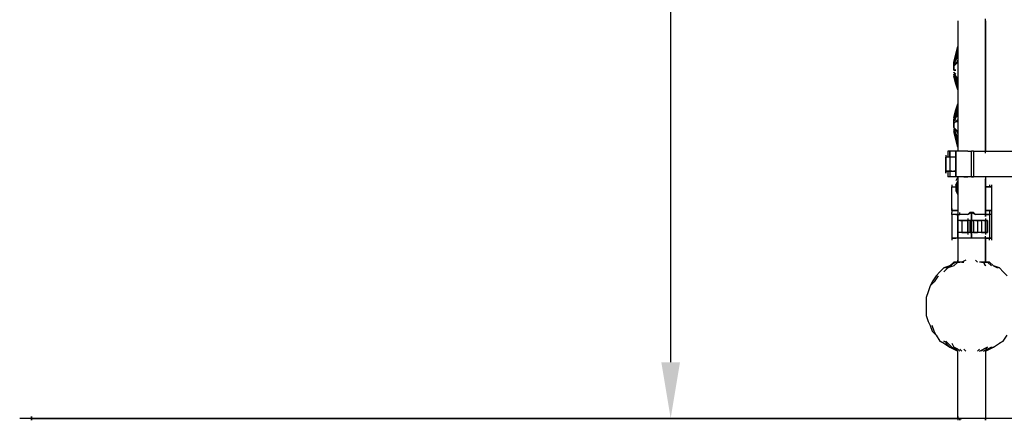
# Model space of a CAD drawing. Extents: x -6012 to 4039, y -4 to 2900.
# Drawn here: x -6012 to -3906, y -4 to 853 of the extents above; entities that cross this region are included whole.
import ezdxf

# ---------------------------------------------------------------- set-up
doc = ezdxf.new("R2010")
doc.units = 0
doc.header["$LTSCALE"] = 5
doc.header["$PDMODE"] = 33
doc.header["$PDSIZE"] = 20
doc.layers.get('Defpoints').update_dxf_attribs({"linetype": 'CONTINUOUS'})
for name, color, linetype in [('Lg_area', 4, 'CONTINUOUS'), ('Lg_base', 40, 'CONTINUOUS'), ('Lg_dim', 7, 'CONTINUOUS'), ('Lg_prod', 40, 'CONTINUOUS')]:
    doc.layers.add(name, color=color, linetype=linetype)
doc.styles.add('LG1', font='ARIAL.TTF', dxfattribs={"height": 185})
doc.styles.get("Standard").update_dxf_attribs({"font": 'SIMPLEX'})
doc.dimstyles.new('LG_DIM', dxfattribs={"dimtxt": 2.5, "dimasz": 2.5, "dimexe": 1.25, "dimexo": 0.625, "dimtad": 1, "dimdec": 4, "dimdsep": 46, "dimlunit": 6, "dimtxsty": 'Standard', "dimcen": 2.5, "dimadec": 0, "dimazin": 0, "dimtfac": 1, "dimtdec": 4, "dimtmove": 0, "dimatfit": 3, "dimfxl": 0, "dimtolj": 1, "dimtzin": 0, "dimarcsym": 0})

# ---------------------------------------------------------------- blocks, each defined once
blk = doc.blocks.new('*D3')
at = {"layer": 'Defpoints', "color": 0}
for p in [(-3882.3, 2248.1), (-4619.3, 0), (-3950, 0)]:
    blk.add_point(p, dxfattribs=at)
at = {"layer": 'Lg_dim', "color": 0, "lineweight": -2}
for p, q in [((-3883.3, 2248.1), (-4669.3, 2248.1)), ((-4619.3, 2128.1), (-4619.3, 1268.5)), ((-4619.3, 120), (-4619.3, 979.6)), ((-3951, 0), (-4669.3, 0))]:
    blk.add_line(p, q, dxfattribs=at)
at = {"layer": 'Lg_dim', "color": 0}
for points in [[(-4639.3, 2128.1), (-4599.3, 2128.1), (-4619.3, 2248.1)], [(-4639.3, 120), (-4599.3, 120), (-4619.3, 0)]]:
    blk.add_solid(points, dxfattribs=at)
at = {"layer": 'Lg_dim', "color": 4, "insert": (-4619.3, 1124), "char_height": 185, "attachment_point": 5, "style": 'LG1'}
blk.add_mtext('\\A1;2250', dxfattribs=at)

msp = doc.modelspace()

# ---------------------------------------------------------------- linework, layer by layer
at = {"layer": 'Lg_area'}
for p, q in [((-4034.7176, -0.0015), (-6011.8555, -0.0015)), ((-2036.4112, -0.0015), (-3975.4458, -0.0015))]:
    msp.add_line(p, q, dxfattribs=at)
at = {"layer": 'Lg_base'}
for p, q in [((-4005.0817, -0.0015), (-4005.0817, 143.9443)), ((-3945.8099, 143.9443), (-3945.8099, -0.0015)), ((-3945.8099, 143.9443), (-3945.8099, -0.0015)), ((-5986.4533, -4.2352), (-5986.4533, 4.2322)), ((-5986.4533, 4.2322), (-5986.4533, -4.2352)), ((-5986.4533, -4.2352), (-5986.4533, 4.2322)), ((-5986.4533, 4.2322), (-5986.4533, -4.2352)), ((-4005.0817, 4.2322), (-4005.0817, -4.2352)), ((-5986.4533, -0.0015), (-5982.2196, -0.0015)), ((-5982.2196, -0.0015), (-5986.4533, -0.0015)), ((-5982.2196, -0.0015), (-5973.7522, -0.0015)), ((-5973.7522, -0.0015), (-5982.2196, -0.0015)), ((-5973.7522, -0.0015), (-5965.2848, -0.0015)), ((-5965.2848, -0.0015), (-5973.7522, -0.0015)), ((-5965.2848, -0.0015), (-5956.8174, -0.0015)), ((-5956.8174, -0.0015), (-5965.2848, -0.0015)), ((-5956.8174, -0.0015), (-5948.35, -0.0015)), ((-5948.35, -0.0015), (-5956.8174, -0.0015)), ((-5948.35, -0.0015), (-5935.6489, -0.0015)), ((-5935.6489, -0.0015), (-5948.35, -0.0015)), ((-5935.6489, -0.0015), (-5918.7141, -0.0015)), ((-5918.7141, -0.0015), (-5935.6489, -0.0015)), ((-5918.7141, -0.0015), (-5906.013, -0.0015)), ((-5906.013, -0.0015), (-5918.7141, -0.0015)), ((-5906.013, -0.0015), (-5889.0782, -0.0015)), ((-5889.0782, -0.0015), (-5906.013, -0.0015)), ((-5889.0782, -0.0015), (-5867.9097, -0.0015)), ((-5867.9097, -0.0015), (-5889.0782, -0.0015)), ((-5867.9097, -0.0015), (-5846.7412, -0.0015)), ((-5846.7412, -0.0015), (-5867.9097, -0.0015)), ((-5846.7412, -0.0015), (-5825.5727, -0.0015)), ((-5825.5727, -0.0015), (-5846.7412, -0.0015)), ((-5825.5727, -0.0015), (-5800.1705, -0.0015)), ((-5800.1705, -0.0015), (-5825.5727, -0.0015)), ((-5800.1705, -0.0015), (-5774.7683, -0.0015)), ((-5774.7683, -0.0015), (-5800.1705, -0.0015)), ((-5774.7683, -0.0015), (-5749.3661, -0.0015)), ((-5749.3661, -0.0015), (-5774.7683, -0.0015)), ((-5749.3661, -0.0015), (-5723.9639, -0.0015)), ((-5723.9639, -0.0015), (-5749.3661, -0.0015)), ((-5723.9639, -0.0015), (-5694.328, -0.0015)), ((-5694.328, -0.0015), (-5723.9639, -0.0015)), ((-5694.328, -0.0015), (-5660.4584, -0.0015)), ((-5660.4584, -0.0015), (-5694.328, -0.0015)), ((-5660.4584, -0.0015), (-5630.8225, -0.0015)), ((-5630.8225, -0.0015), (-5660.4584, -0.0015)), ((-5630.8225, -0.0015), (-5596.9529, -0.0015)), ((-5596.9529, -0.0015), (-5630.8225, -0.0015)), ((-5596.9529, -0.0015), (-5558.8496, -0.0015)), ((-5558.8496, -0.0015), (-5596.9529, -0.0015)), ((-5558.8496, -0.0015), (-5524.98, -0.0015)), ((-5524.98, -0.0015), (-5558.8496, -0.0015)), ((-5524.98, -0.0015), (-5486.8767, -0.0015)), ((-5486.8767, -0.0015), (-5524.98, -0.0015)), ((-5486.8767, -0.0015), (-5448.7734, -0.0015)), ((-5448.7734, -0.0015), (-5486.8767, -0.0015)), ((-5448.7734, -0.0015), (-5406.4364, -0.0015)), ((-5406.4364, -0.0015), (-5448.7734, -0.0015)), ((-5406.4364, -0.0015), (-5364.0994, -0.0015)), ((-5364.0994, -0.0015), (-5406.4364, -0.0015)), ((-5364.0994, -0.0015), (-5321.7624, -0.0015)), ((-5321.7624, -0.0015), (-5364.0994, -0.0015)), ((-5321.7624, -0.0015), (-5279.4254, -0.0015)), ((-5279.4254, -0.0015), (-5321.7624, -0.0015)), ((-5279.4254, -0.0015), (-5232.8547, -0.0015)), ((-5232.8547, -0.0015), (-5279.4254, -0.0015)), ((-5232.8547, -0.0015), (-5190.5177, -0.0015)), ((-5190.5177, -0.0015), (-5232.8547, -0.0015)), ((-5190.5177, -0.0015), (-5139.7133, -0.0015)), ((-5139.7133, -0.0015), (-5190.5177, -0.0015)), ((-5139.7133, -0.0015), (-5093.1426, -0.0015)), ((-5093.1426, -0.0015), (-5139.7133, -0.0015)), ((-5093.1426, -0.0015), (-5046.5719, -0.0015)), ((-5046.5719, -0.0015), (-5093.1426, -0.0015)), ((-5046.5719, -0.0015), (-4995.7675, -0.0015)), ((-4995.7675, -0.0015), (-5046.5719, -0.0015)), ((-4995.7675, -0.0015), (-4944.9631, -0.0015)), ((-4944.9631, -0.0015), (-4995.7675, -0.0015)), ((-4944.9631, -0.0015), (-4894.1587, -0.0015)), ((-4894.1587, -0.0015), (-4944.9631, -0.0015)), ((-4894.1587, -0.0015), (-4843.3543, -0.0015)), ((-4843.3543, -0.0015), (-4894.1587, -0.0015)), ((-4843.3543, -0.0015), (-4788.3162, -0.0015)), ((-4788.3162, -0.0015), (-4843.3543, -0.0015)), ((-4788.3162, -0.0015), (-4737.5118, -0.0015)), ((-4737.5118, -0.0015), (-4788.3162, -0.0015)), ((-4737.5118, -0.0015), (-4682.4737, -0.0015)), ((-4682.4737, -0.0015), (-4737.5118, -0.0015)), ((-4682.4737, -0.0015), (-4627.4356, -0.0015)), ((-4627.4356, -0.0015), (-4682.4737, -0.0015)), ((-4627.4356, -0.0015), (-4572.3975, -0.0015)), ((-4572.3975, -0.0015), (-4627.4356, -0.0015)), ((-4572.3975, -0.0015), (-4517.3594, -0.0015)), ((-4517.3594, -0.0015), (-4572.3975, -0.0015)), ((-4517.3594, -0.0015), (-4462.3213, -0.0015)), ((-4462.3213, -0.0015), (-4517.3594, -0.0015)), ((-4462.3213, -0.0015), (-4403.0495, -0.0015)), ((-4403.0495, -0.0015), (-4462.3213, -0.0015)), ((-4403.0495, -0.0015), (-4348.0114, -0.0015)), ((-4348.0114, -0.0015), (-4403.0495, -0.0015)), ((-4348.0114, -0.0015), (-4292.9733, -0.0015)), ((-4292.9733, -0.0015), (-4348.0114, -0.0015)), ((-4292.9733, -0.0015), (-4233.7015, -0.0015)), ((-4233.7015, -0.0015), (-4292.9733, -0.0015)), ((-4233.7015, -0.0015), (-4178.6634, -0.0015)), ((-4178.6634, -0.0015), (-4233.7015, -0.0015)), ((-4178.6634, -0.0015), (-4119.3916, -0.0015)), ((-4119.3916, -0.0015), (-4178.6634, -0.0015)), ((-4119.3916, -0.0015), (-4060.1198, -0.0015)), ((-4060.1198, -0.0015), (-4119.3916, -0.0015)), ((-4060.1198, -0.0015), (-4005.0817, -0.0015)), ((-4005.0817, -0.0015), (-4060.1198, -0.0015)), ((-4005.0817, -0.0015), (-4005.0817, -4.2352)), ((-4000.848, -0.0015), (-4005.0817, -0.0015)), ((-4005.0817, -0.0015), (-4000.848, -0.0015)), ((-4005.0817, -0.0015), (-4005.0817, -4.2352)), ((-1947.5035, -0.0015), (-4005.0817, -0.0015)), ((-4000.848, -0.0015), (-4000.848, -4.2352)), ((-3996.6143, -0.0015), (-4000.848, -0.0015)), ((-4000.848, -0.0015), (-3996.6143, -0.0015)), ((-4000.848, -4.2352), (-4000.848, -0.0015)), ((-4000.848, -0.0015), (-4000.848, -4.2352)), ((-3992.3806, -0.0015), (-3996.6143, -0.0015)), ((-3992.3806, -0.0015), (-3996.6143, -0.0015)), ((-3983.9132, -0.0015), (-3992.3806, -0.0015)), ((-3983.9132, -0.0015), (-3992.3806, -0.0015)), ((-3979.6795, -0.0015), (-3983.9132, -0.0015)), ((-3979.6795, -0.0015), (-3983.9132, -0.0015)), ((-3971.2121, -0.0015), (-3979.6795, -0.0015)), ((-3971.2121, -0.0015), (-3979.6795, -0.0015)), ((-3962.7447, -0.0015), (-3971.2121, -0.0015)), ((-3962.7447, -0.0015), (-3971.2121, -0.0015)), ((-3958.511, -0.0015), (-3962.7447, -0.0015)), ((-3958.511, -0.0015), (-3962.7447, -0.0015)), ((-3954.2773, -0.0015), (-3958.511, -0.0015)), ((-3954.2773, -0.0015), (-3958.511, -0.0015)), ((-3950.0436, -0.0015), (-3954.2773, -0.0015)), ((-3950.0436, -0.0015), (-3954.2773, -0.0015)), ((-3945.8099, -0.0015), (-3950.0436, -0.0015)), ((-3945.8099, -0.0015), (-3950.0436, -0.0015)), ((-2099.9167, -0.0015), (-3950.0436, -0.0015)), ((-3945.8099, -4.2352), (-3945.8099, -0.0015)), ((-3945.8099, -0.0015), (-3945.8099, -4.2352)), ((-3945.8099, -4.2352), (-3945.8099, -0.0015)), ((-3945.8099, -0.0015), (-3945.8099, -4.2352)), ((-3945.8099, -4.2352), (-3945.8099, -0.0015)), ((-3945.8099, -0.0015), (-3945.8099, -4.2352))]:
    msp.add_line(p, q, dxfattribs=at)
at = {"layer": 'Lg_prod'}
for p, q in [((-4005.0817, 850.9722), (-4005.0817, 571.548)), ((-3945.8099, 567.3143), (-3945.8099, 855.2059)), ((-3945.8099, 850.9722), (-3945.8099, 571.548)), ((-4009.3154, 778.9993), (-4005.0817, 795.9341)), ((-4009.3154, 778.9993), (-4005.0817, 795.9341)), ((-4005.0817, 791.7004), (-4009.3154, 778.9993)), ((-4005.0817, 791.7004), (-4009.3154, 778.9993)), ((-4009.3154, 774.7656), (-4005.0817, 791.7004)), ((-4009.3154, 778.9993), (-4005.0817, 791.7004)), ((-4005.0817, 791.7004), (-4009.3154, 778.9993)), ((-4009.3154, 774.7656), (-4005.0817, 791.7004)), ((-4009.3154, 774.7656), (-4005.0817, 787.4667)), ((-4005.0817, 787.4667), (-4009.3154, 774.7656)), ((-4009.3154, 770.5319), (-4005.0817, 783.233)), ((-4005.0817, 783.233), (-4009.3154, 770.5319)), ((-4013.5491, 762.0645), (-4009.3154, 778.9993)), ((-4009.3154, 778.9993), (-4013.5491, 762.0645)), ((-4009.3154, 774.7656), (-4013.5491, 762.0645)), ((-4009.3154, 774.7656), (-4013.5491, 762.0645)), ((-4013.5491, 762.0645), (-4009.3154, 774.7656)), ((-4013.5491, 762.0645), (-4009.3154, 774.7656)), ((-4013.5491, 762.0645), (-4009.3154, 770.5319)), ((-4009.3154, 770.5319), (-4013.5491, 757.8308)), ((-4013.5491, 757.8308), (-4009.3154, 770.5319)), ((-4009.3154, 770.5319), (-4013.5491, 757.8308)), ((-4013.5491, 762.0645), (-4009.3154, 770.5319)), ((-4013.5491, 757.8308), (-4009.3154, 770.5319)), ((-4009.3154, 770.5319), (-4013.5491, 757.8308)), ((-4009.3154, 766.2982), (-4013.5491, 757.8308)), ((-4013.5491, 757.8308), (-4009.3154, 766.2982)), ((-4013.5491, 757.8308), (-4009.3154, 766.2982)), ((-4009.3154, 766.2982), (-4013.5491, 757.8308)), ((-4013.5491, 757.8308), (-4013.5491, 762.0645)), ((-4013.5491, 753.5971), (-4009.3154, 762.0645)), ((-4013.5491, 757.8308), (-4013.5491, 762.0645)), ((-4013.5491, 753.5971), (-4009.3154, 762.0645)), ((-4013.5491, 762.0645), (-4013.5491, 757.8308)), ((-4009.3154, 770.5319), (-4005.0817, 778.9993)), ((-4005.0817, 778.9993), (-4009.3154, 766.2982)), ((-4009.3154, 766.2982), (-4005.0817, 778.9993)), ((-4005.0817, 778.9993), (-4009.3154, 770.5319)), ((-4005.0817, 778.9993), (-4009.3154, 766.2982)), ((-4009.3154, 766.2982), (-4005.0817, 778.9993)), ((-4005.0817, 774.7656), (-4009.3154, 766.2982)), ((-4005.0817, 774.7656), (-4009.3154, 766.2982)), ((-4005.0817, 766.2982), (-4009.3154, 757.8308)), ((-4009.3154, 757.8308), (-4005.0817, 766.2982)), ((-4005.0817, 762.0645), (-4009.3154, 757.8308)), ((-4009.3154, 757.8308), (-4005.0817, 762.0645)), ((-4013.5491, 753.5971), (-4013.5491, 757.8308)), ((-4013.5491, 753.5971), (-4009.3154, 757.8308)), ((-4009.3154, 757.8308), (-4013.5491, 753.5971)), ((-4013.5491, 757.8308), (-4013.5491, 753.5971)), ((-4013.5491, 753.5971), (-4013.5491, 757.8308)), ((-4009.3154, 757.8308), (-4013.5491, 753.5971)), ((-4013.5491, 753.5971), (-4009.3154, 757.8308)), ((-4013.5491, 753.5971), (-4013.5491, 749.3634)), ((-4013.5491, 749.3634), (-4013.5491, 753.5971)), ((-4013.5491, 753.5971), (-4013.5491, 749.3634)), ((-4013.5491, 749.3634), (-4013.5491, 753.5971)), ((-4013.5491, 749.3634), (-4013.5491, 753.5971)), ((-4013.5491, 753.5971), (-4013.5491, 749.3634)), ((-4013.5491, 753.5971), (-4013.5491, 745.1297)), ((-4013.5491, 749.3634), (-4013.5491, 753.5971)), ((-4013.5491, 749.3634), (-4013.5491, 753.5971)), ((-4013.5491, 753.5971), (-4013.5491, 749.3634)), ((-4013.5491, 749.3634), (-4013.5491, 753.5971)), ((-4013.5491, 749.3634), (-4013.5491, 745.1297)), ((-4013.5491, 745.1297), (-4013.5491, 749.3634)), ((-4013.5491, 749.3634), (-4013.5491, 745.1297)), ((-4013.5491, 745.1297), (-4013.5491, 749.3634)), ((-4013.5491, 749.3634), (-4013.5491, 745.1297)), ((-4013.5491, 749.3634), (-4013.5491, 745.1297)), ((-4013.5491, 749.3634), (-4013.5491, 745.1297)), ((-4013.5491, 745.1297), (-4013.5491, 749.3634)), ((-4013.5491, 749.3634), (-4013.5491, 745.1297)), ((-4013.5491, 749.3634), (-4013.5491, 745.1297)), ((-4013.5491, 745.1297), (-4013.5491, 749.3634)), ((-4013.5491, 745.1297), (-4009.3154, 745.1297)), ((-4009.3154, 745.1297), (-4013.5491, 745.1297)), ((-4009.3154, 732.4286), (-4013.5491, 740.896)), ((-4013.5491, 740.896), (-4009.3154, 736.6623)), ((-4013.5491, 740.896), (-4009.3154, 736.6623)), ((-4009.3154, 732.4286), (-4013.5491, 740.896)), ((-4009.3154, 732.4286), (-4013.5491, 740.896)), ((-4013.5491, 740.896), (-4009.3154, 732.4286)), ((-4013.5491, 736.6623), (-4009.3154, 728.1949)), ((-4013.5491, 736.6623), (-4009.3154, 728.1949)), ((-4009.3154, 723.9612), (-4013.5491, 736.6623)), ((-4013.5491, 736.6623), (-4009.3154, 728.1949)), ((-4009.3154, 723.9612), (-4013.5491, 736.6623)), ((-4013.5491, 736.6623), (-4013.5491, 732.4286)), ((-4009.3154, 719.7275), (-4013.5491, 736.6623)), ((-4013.5491, 736.6623), (-4009.3154, 728.1949)), ((-4013.5491, 736.6623), (-4009.3154, 728.1949)), ((-4009.3154, 723.9612), (-4013.5491, 736.6623)), ((-4013.5491, 736.6623), (-4009.3154, 723.9612)), ((-4009.3154, 719.7275), (-4013.5491, 736.6623)), ((-4009.3154, 719.7275), (-4013.5491, 732.4286)), ((-4013.5491, 732.4286), (-4009.3154, 719.7275)), ((-4013.5491, 732.4286), (-4009.3154, 715.4938)), ((-4009.3154, 719.7275), (-4013.5491, 732.4286)), ((-4013.5491, 732.4286), (-4009.3154, 719.7275)), ((-4009.3154, 715.4938), (-4013.5491, 732.4286)), ((-4009.3154, 732.4286), (-4005.0817, 728.1949)), ((-4005.0817, 728.1949), (-4009.3154, 732.4286)), ((-4009.3154, 732.4286), (-4005.0817, 723.9612)), ((-4005.0817, 723.9612), (-4009.3154, 732.4286)), ((-4009.3154, 728.1949), (-4005.0817, 715.4938)), ((-4005.0817, 715.4938), (-4009.3154, 728.1949)), ((-4009.3154, 723.9612), (-4005.0817, 715.4938)), ((-4005.0817, 715.4938), (-4009.3154, 723.9612)), ((-4009.3154, 719.7275), (-4005.0817, 702.7927)), ((-4009.3154, 719.7275), (-4005.0817, 707.0264)), ((-4005.0817, 702.7927), (-4009.3154, 719.7275)), ((-4009.3154, 719.7275), (-4005.0817, 707.0264)), ((-4005.0817, 707.0264), (-4009.3154, 719.7275)), ((-4009.3154, 719.7275), (-4005.0817, 707.0264)), ((-4005.0817, 702.7927), (-4009.3154, 719.7275)), ((-4009.3154, 719.7275), (-4005.0817, 702.7927)), ((-4005.0817, 702.7927), (-4009.3154, 715.4938)), ((-4005.0817, 702.7927), (-4009.3154, 715.4938)), ((-4009.3154, 660.4557), (-4013.5491, 643.5209)), ((-4013.5491, 643.5209), (-4009.3154, 660.4557)), ((-4013.5491, 639.2872), (-4009.3154, 656.222)), ((-4009.3154, 656.222), (-4013.5491, 639.2872)), ((-4013.5491, 643.5209), (-4009.3154, 656.222)), ((-4009.3154, 656.222), (-4013.5491, 643.5209)), ((-4013.5491, 643.5209), (-4009.3154, 656.222)), ((-4009.3154, 656.222), (-4013.5491, 643.5209)), ((-4009.3154, 656.222), (-4005.0817, 673.1568)), ((-4005.0817, 673.1568), (-4009.3154, 660.4557)), ((-4005.0817, 673.1568), (-4009.3154, 656.222)), ((-4009.3154, 660.4557), (-4005.0817, 673.1568)), ((-4005.0817, 668.9231), (-4009.3154, 656.222)), ((-4005.0817, 668.9231), (-4009.3154, 656.222)), ((-4009.3154, 656.222), (-4005.0817, 668.9231)), ((-4005.0817, 668.9231), (-4009.3154, 656.222)), ((-4009.3154, 647.7546), (-4005.0817, 660.4557)), ((-4005.0817, 660.4557), (-4009.3154, 647.7546)), ((-4009.3154, 651.9883), (-4013.5491, 639.2872)), ((-4013.5491, 639.2872), (-4009.3154, 651.9883)), ((-4013.5491, 639.2872), (-4009.3154, 651.9883)), ((-4009.3154, 651.9883), (-4013.5491, 639.2872)), ((-4013.5491, 639.2872), (-4009.3154, 647.7546)), ((-4009.3154, 647.7546), (-4013.5491, 639.2872)), ((-4013.5491, 639.2872), (-4009.3154, 647.7546)), ((-4009.3154, 647.7546), (-4013.5491, 639.2872)), ((-4013.5491, 635.0535), (-4009.3154, 643.5209)), ((-4013.5491, 643.5209), (-4013.5491, 639.2872)), ((-4009.3154, 643.5209), (-4013.5491, 635.0535)), ((-4013.5491, 635.0535), (-4009.3154, 643.5209)), ((-4009.3154, 643.5209), (-4013.5491, 635.0535)), ((-4013.5491, 635.0535), (-4013.5491, 639.2872)), ((-4013.5491, 639.2872), (-4013.5491, 635.0535)), ((-4013.5491, 635.0535), (-4013.5491, 639.2872)), ((-4009.3154, 639.2872), (-4013.5491, 635.0535)), ((-4013.5491, 635.0535), (-4013.5491, 639.2872)), ((-4013.5491, 635.0535), (-4009.3154, 639.2872)), ((-4013.5491, 630.8198), (-4009.3154, 635.0535)), ((-4009.3154, 635.0535), (-4013.5491, 630.8198)), ((-4009.3154, 635.0535), (-4013.5491, 630.8198)), ((-4013.5491, 630.8198), (-4009.3154, 635.0535)), ((-4013.5491, 630.8198), (-4013.5491, 635.0535)), ((-4005.0817, 651.9883), (-4009.3154, 643.5209)), ((-4009.3154, 643.5209), (-4005.0817, 651.9883)), ((-4005.0817, 647.7546), (-4009.3154, 643.5209)), ((-4009.3154, 643.5209), (-4005.0817, 647.7546)), ((-4005.0817, 639.2872), (-4009.3154, 635.0535)), ((-4009.3154, 635.0535), (-4005.0817, 639.2872)), ((-4005.0817, 635.0535), (-4009.3154, 635.0535)), ((-4009.3154, 635.0535), (-4005.0817, 635.0535)), ((-4013.5491, 630.8198), (-4013.5491, 626.5861)), ((-4013.5491, 630.8198), (-4013.5491, 626.5861)), ((-4013.5491, 626.5861), (-4013.5491, 630.8198)), ((-4013.5491, 626.5861), (-4013.5491, 630.8198)), ((-4013.5491, 630.8198), (-4013.5491, 626.5861)), ((-4013.5491, 626.5861), (-4013.5491, 630.8198)), ((-4013.5491, 630.8198), (-4013.5491, 626.5861)), ((-4013.5491, 626.5861), (-4013.5491, 630.8198)), ((-4013.5491, 630.8198), (-4013.5491, 626.5861)), ((-4013.5491, 630.8198), (-4013.5491, 622.3524)), ((-4013.5491, 626.5861), (-4013.5491, 630.8198)), ((-4013.5491, 630.8198), (-4013.5491, 626.5861)), ((-4013.5491, 626.5861), (-4013.5491, 630.8198)), ((-4013.5491, 626.5861), (-4013.5491, 630.8198)), ((-4013.5491, 626.5861), (-4013.5491, 622.3524)), ((-4013.5491, 622.3524), (-4013.5491, 626.5861)), ((-4013.5491, 626.5861), (-4013.5491, 622.3524)), ((-4013.5491, 622.3524), (-4013.5491, 626.5861)), ((-4013.5491, 626.5861), (-4013.5491, 622.3524)), ((-4013.5491, 626.5861), (-4013.5491, 622.3524)), ((-4013.5491, 622.3524), (-4013.5491, 626.5861)), ((-4013.5491, 622.3524), (-4013.5491, 626.5861)), ((-4013.5491, 626.5861), (-4013.5491, 622.3524)), ((-4013.5491, 622.3524), (-4009.3154, 618.1187)), ((-4009.3154, 618.1187), (-4013.5491, 622.3524)), ((-4013.5491, 622.3524), (-4009.3154, 618.1187)), ((-4009.3154, 613.885), (-4013.5491, 622.3524)), ((-4013.5491, 622.3524), (-4009.3154, 613.885)), ((-4009.3154, 618.1187), (-4013.5491, 622.3524)), ((-4013.5491, 618.1187), (-4009.3154, 605.4176)), ((-4013.5491, 618.1187), (-4009.3154, 609.6513)), ((-4009.3154, 605.4176), (-4013.5491, 618.1187)), ((-4013.5491, 618.1187), (-4009.3154, 609.6513)), ((-4013.5491, 618.1187), (-4009.3154, 609.6513)), ((-4013.5491, 618.1187), (-4009.3154, 609.6513)), ((-4009.3154, 605.4176), (-4013.5491, 618.1187)), ((-4009.3154, 605.4176), (-4013.5491, 618.1187)), ((-4013.5491, 618.1187), (-4009.3154, 605.4176)), ((-4013.5491, 613.885), (-4009.3154, 605.4176)), ((-4009.3154, 601.1839), (-4013.5491, 613.885)), ((-4013.5491, 613.885), (-4009.3154, 601.1839)), ((-4013.5491, 613.885), (-4009.3154, 601.1839)), ((-4009.3154, 596.9502), (-4013.5491, 613.885)), ((-4013.5491, 613.885), (-4009.3154, 596.9502)), ((-4009.3154, 601.1839), (-4013.5491, 613.885)), ((-4009.3154, 605.4176), (-4013.5491, 613.885)), ((-4009.3154, 618.1187), (-4005.0817, 613.885)), ((-4005.0817, 613.885), (-4009.3154, 618.1187)), ((-4009.3154, 618.1187), (-4005.0817, 609.6513)), ((-4005.0817, 609.6513), (-4009.3154, 618.1187)), ((-4005.0817, 596.9502), (-4009.3154, 609.6513)), ((-4009.3154, 609.6513), (-4005.0817, 596.9502)), ((-4005.0817, 601.1839), (-4009.3154, 609.6513)), ((-4009.3154, 609.6513), (-4005.0817, 601.1839)), ((-4009.3154, 609.6513), (-4005.0817, 596.9502)), ((-4005.0817, 596.9502), (-4009.3154, 609.6513)), ((-4009.3154, 605.4176), (-4005.0817, 596.9502)), ((-4005.0817, 596.9502), (-4009.3154, 605.4176)), ((-4005.0817, 592.7165), (-4009.3154, 605.4176)), ((-4009.3154, 605.4176), (-4005.0817, 592.7165)), ((-4005.0817, 588.4828), (-4009.3154, 601.1839)), ((-4005.0817, 588.4828), (-4009.3154, 601.1839)), ((-4009.3154, 601.1839), (-4005.0817, 588.4828)), ((-4005.0817, 588.4828), (-4009.3154, 601.1839)), ((-4009.3154, 596.9502), (-4005.0817, 584.2491)), ((-4005.0817, 580.0154), (-4009.3154, 596.9502)), ((-4009.3154, 596.9502), (-4005.0817, 580.0154)), ((-4005.0817, 584.2491), (-4009.3154, 596.9502)), ((-4005.0817, 584.2491), (-4009.3154, 596.9502)), ((-4009.3154, 596.9502), (-4005.0817, 584.2491)), ((-4026.2502, 571.548), (-4026.2502, 558.8469)), ((-4022.0165, 571.548), (-4026.2502, 571.548)), ((-4022.0165, 558.8469), (-4022.0165, 571.548)), ((-4022.0165, 571.548), (-4022.0165, 558.8469)), ((-4013.5491, 571.548), (-4022.0165, 571.548)), ((-4009.3154, 571.548), (-4013.5491, 571.548)), ((-4009.3154, 571.548), (-4009.3154, 558.8469)), ((-4009.3154, 558.8469), (-4009.3154, 571.548)), ((-4009.3154, 571.548), (-4009.3154, 558.8469)), ((-4000.848, 571.548), (-4009.3154, 571.548)), ((-3992.3806, 571.548), (-4000.848, 571.548)), ((-3983.9132, 571.548), (-3992.3806, 571.548)), ((-3983.9132, 571.548), (-3975.4458, 571.548)), ((-3975.4458, 516.5099), (-3975.4458, 571.548)), ((-3971.2121, 571.548), (-3975.4458, 571.548)), ((-3971.2121, 571.548), (-3971.2121, 516.5099)), ((-3971.2121, 571.548), (-3882.3044, 571.548)), ((-4030.4839, 563.0806), (-4030.4839, 558.8469)), ((-4030.4839, 563.0806), (-4030.4839, 558.8469)), ((-4022.0165, 558.8469), (-4030.4839, 558.8469)), ((-4030.4839, 558.8469), (-4030.4839, 529.211)), ((-4030.4839, 529.211), (-4030.4839, 558.8469)), ((-4022.0165, 558.8469), (-4022.0165, 529.211)), ((-4017.7828, 558.8469), (-4022.0165, 558.8469)), ((-4022.0165, 558.8469), (-4022.0165, 529.211)), ((-4013.5491, 558.8469), (-4017.7828, 558.8469)), ((-4013.5491, 558.8469), (-4017.7828, 558.8469)), ((-4009.3154, 558.8469), (-4013.5491, 558.8469)), ((-4009.3154, 558.8469), (-4013.5491, 558.8469)), ((-4009.3154, 563.0806), (-4009.3154, 554.6132)), ((-4009.3154, 529.211), (-4009.3154, 558.8469)), ((-4009.3154, 558.8469), (-4009.3154, 529.211)), ((-4009.3154, 558.8469), (-4009.3154, 529.211)), ((-4030.4839, 529.211), (-4030.4839, 524.9773)), ((-4030.4839, 529.211), (-4022.0165, 529.211)), ((-4030.4839, 524.9773), (-4030.4839, 529.211)), ((-4022.0165, 529.211), (-4030.4839, 529.211)), ((-4026.2502, 529.211), (-4026.2502, 516.5099)), ((-4022.0165, 529.211), (-4017.7828, 529.211)), ((-4017.7828, 529.211), (-4022.0165, 529.211)), ((-4022.0165, 529.211), (-4022.0165, 516.5099)), ((-4017.7828, 529.211), (-4013.5491, 529.211)), ((-4013.5491, 529.211), (-4009.3154, 529.211)), ((-4013.5491, 529.211), (-4009.3154, 529.211)), ((-4009.3154, 529.211), (-4013.5491, 529.211)), ((-4009.3154, 516.5099), (-4009.3154, 529.211)), ((-4009.3154, 529.211), (-4009.3154, 516.5099)), ((-4009.3154, 529.211), (-4009.3154, 516.5099)), ((-4022.0165, 516.5099), (-4026.2502, 516.5099)), ((-4013.5491, 516.5099), (-4022.0165, 516.5099)), ((-4009.3154, 516.5099), (-4013.5491, 516.5099)), ((-4005.0817, 516.5099), (-4009.3154, 508.0425)), ((-4000.848, 516.5099), (-4009.3154, 516.5099)), ((-4009.3154, 499.5751), (-4005.0817, 508.0425)), ((-4005.0817, 508.0425), (-4009.3154, 499.5751)), ((-4005.0817, 516.5099), (-4005.0817, 436.0696)), ((-4005.0817, 508.0425), (-4005.0817, 503.8088)), ((-4005.0817, 503.8088), (-4005.0817, 508.0425)), ((-4005.0817, 503.8088), (-4005.0817, 508.0425)), ((-4005.0817, 503.8088), (-4005.0817, 508.0425)), ((-3992.3806, 516.5099), (-4000.848, 516.5099)), ((-3992.3806, 516.5099), (-3983.9132, 516.5099)), ((-3983.9132, 516.5099), (-3992.3806, 516.5099)), ((-3975.4458, 516.5099), (-3983.9132, 516.5099)), ((-3971.2121, 516.5099), (-3975.4458, 516.5099)), ((-3975.4458, 516.5099), (-3971.2121, 516.5099)), ((-3882.3044, 516.5099), (-3971.2121, 516.5099)), ((-3945.8099, 516.5099), (-3945.8099, 436.0696)), ((-3945.8099, 436.0696), (-3945.8099, 512.2762)), ((-4017.7828, 499.5751), (-4017.7828, 495.3414)), ((-4017.7828, 495.3414), (-4009.3154, 495.3414)), ((-4017.7828, 444.537), (-4017.7828, 495.3414)), ((-4017.7828, 495.3414), (-4009.3154, 495.3414)), ((-4005.0817, 503.8088), (-4009.3154, 499.5751)), ((-4009.3154, 499.5751), (-4005.0817, 503.8088)), ((-4005.0817, 503.8088), (-4009.3154, 499.5751)), ((-4005.0817, 503.8088), (-4009.3154, 499.5751)), ((-4005.0817, 503.8088), (-4009.3154, 499.5751)), ((-4009.3154, 499.5751), (-4005.0817, 503.8088)), ((-4009.3154, 499.5751), (-4005.0817, 503.8088)), ((-4009.3154, 499.5751), (-4005.0817, 503.8088)), ((-4005.0817, 491.1077), (-4009.3154, 499.5751)), ((-4009.3154, 499.5751), (-4005.0817, 491.1077)), ((-4005.0817, 495.3414), (-4009.3154, 499.5751)), ((-4009.3154, 499.5751), (-4005.0817, 499.5751)), ((-4005.0817, 495.3414), (-4009.3154, 499.5751)), ((-4005.0817, 491.1077), (-4009.3154, 499.5751)), ((-4009.3154, 499.5751), (-4005.0817, 495.3414)), ((-4005.0817, 491.1077), (-4009.3154, 499.5751)), ((-4009.3154, 499.5751), (-4005.0817, 499.5751)), ((-4005.0817, 499.5751), (-4009.3154, 499.5751)), ((-4009.3154, 499.5751), (-4005.0817, 499.5751)), ((-4005.0817, 495.3414), (-4009.3154, 499.5751)), ((-4009.3154, 499.5751), (-4005.0817, 491.1077)), ((-4005.0817, 486.874), (-4009.3154, 499.5751)), ((-4009.3154, 499.5751), (-4005.0817, 486.874)), ((-4005.0817, 486.874), (-4009.3154, 499.5751)), ((-4009.3154, 499.5751), (-4005.0817, 482.6403)), ((-4005.0817, 482.6403), (-4009.3154, 499.5751)), ((-4009.3154, 499.5751), (-4005.0817, 482.6403)), ((-4005.0817, 482.6403), (-4009.3154, 499.5751)), ((-4009.3154, 499.5751), (-4005.0817, 482.6403)), ((-4005.0817, 482.6403), (-4009.3154, 499.5751)), ((-4009.3154, 499.5751), (-4005.0817, 482.6403)), ((-4005.0817, 482.6403), (-4009.3154, 499.5751)), ((-4009.3154, 499.5751), (-4005.0817, 482.6403)), ((-4009.3154, 499.5751), (-4005.0817, 486.874)), ((-4005.0817, 491.1077), (-4009.3154, 499.5751)), ((-4009.3154, 499.5751), (-4005.0817, 482.6403)), ((-4005.0817, 486.874), (-4009.3154, 499.5751)), ((-4009.3154, 499.5751), (-4009.3154, 486.874)), ((-4005.0817, 499.5751), (-4009.3154, 499.5751)), ((-4009.3154, 499.5751), (-4005.0817, 495.3414)), ((-4005.0817, 491.1077), (-4009.3154, 499.5751)), ((-4009.3154, 499.5751), (-4005.0817, 486.874)), ((-4005.0817, 491.1077), (-4009.3154, 499.5751)), ((-4009.3154, 499.5751), (-4005.0817, 482.6403)), ((-4005.0817, 486.874), (-4009.3154, 499.5751)), ((-4009.3154, 499.5751), (-4005.0817, 486.874)), ((-4005.0817, 482.6403), (-4009.3154, 499.5751)), ((-4009.3154, 486.874), (-4005.0817, 478.4066)), ((-4005.0817, 503.8088), (-4005.0817, 499.5751)), ((-4005.0817, 499.5751), (-4005.0817, 503.8088)), ((-4005.0817, 503.8088), (-4005.0817, 499.5751)), ((-4005.0817, 499.5751), (-4005.0817, 503.8088)), ((-4005.0817, 495.3414), (-4005.0817, 499.5751)), ((-4005.0817, 495.3414), (-4005.0817, 499.5751)), ((-4005.0817, 495.3414), (-4005.0817, 499.5751)), ((-4005.0817, 495.3414), (-4005.0817, 499.5751)), ((-4005.0817, 495.3414), (-4005.0817, 491.1077)), ((-4005.0817, 495.3414), (-4005.0817, 491.1077)), ((-4005.0817, 495.3414), (-4005.0817, 491.1077)), ((-4005.0817, 495.3414), (-4005.0817, 491.1077)), ((-4005.0817, 491.1077), (-4005.0817, 495.3414)), ((-4005.0817, 491.1077), (-4005.0817, 486.874)), ((-4005.0817, 486.874), (-4005.0817, 491.1077)), ((-4005.0817, 486.874), (-4005.0817, 491.1077)), ((-4005.0817, 491.1077), (-4005.0817, 486.874)), ((-3945.8099, 491.1077), (-3945.8099, 495.3414)), ((-3945.8099, 491.1077), (-3945.8099, 495.3414)), ((-3945.8099, 495.3414), (-3933.1088, 495.3414)), ((-3933.1088, 495.3414), (-3945.8099, 495.3414)), ((-3945.8099, 486.874), (-3945.8099, 491.1077)), ((-3945.8099, 482.6403), (-3945.8099, 486.874)), ((-3937.3425, 499.5751), (-3937.3425, 495.3414)), ((-3933.1088, 499.5751), (-3933.1088, 491.1077)), ((-3933.1088, 495.3414), (-3933.1088, 444.537)), ((-4017.7828, 448.7707), (-4017.7828, 440.3033)), ((-4005.0817, 444.537), (-4017.7828, 444.537)), ((-4017.7828, 444.537), (-4005.0817, 444.537)), ((-3945.8099, 453.0044), (-3945.8099, 457.2381)), ((-3945.8099, 448.7707), (-3945.8099, 453.0044)), ((-3945.8099, 444.537), (-3945.8099, 448.7707)), ((-3945.8099, 444.537), (-3945.8099, 448.7707)), ((-3933.1088, 444.537), (-3945.8099, 444.537)), ((-3945.8099, 444.537), (-3933.1088, 444.537)), ((-3937.3425, 444.537), (-3937.3425, 440.3033)), ((-3933.1088, 444.537), (-3933.1088, 440.3033)), ((-4017.7828, 436.0696), (-4017.7828, 440.3033)), ((-4013.5491, 436.0696), (-4017.7828, 436.0696)), ((-4013.5491, 436.0696), (-4017.7828, 436.0696)), ((-4017.7828, 436.0696), (-4017.7828, 385.2652)), ((-4009.3154, 436.0696), (-4013.5491, 436.0696)), ((-4009.3154, 436.0696), (-4013.5491, 436.0696)), ((-4005.0817, 436.0696), (-4009.3154, 436.0696)), ((-4009.3154, 436.0696), (-4005.0817, 436.0696)), ((-4005.0817, 440.3033), (-4005.0817, 436.0696)), ((-4005.0817, 436.0696), (-4000.848, 436.0696)), ((-4005.0817, 436.0696), (-4005.0817, 423.3685)), ((-4005.0817, 423.3685), (-4005.0817, 436.0696)), ((-4005.0817, 436.0696), (-4000.848, 436.0696)), ((-4005.0817, 423.3685), (-4005.0817, 436.0696)), ((-4005.0817, 427.6022), (-4005.0817, 423.3685)), ((-4005.0817, 423.3685), (-4005.0817, 427.6022)), ((-4005.0817, 423.3685), (-4005.0817, 397.9663)), ((-4005.0817, 397.9663), (-4005.0817, 423.3685)), ((-4000.848, 423.3685), (-4005.0817, 423.3685)), ((-4000.848, 423.3685), (-4005.0817, 423.3685)), ((-4000.848, 436.0696), (-4000.848, 440.3033)), ((-3992.3806, 436.0696), (-4000.848, 436.0696)), ((-3992.3806, 436.0696), (-4000.848, 436.0696)), ((-4000.848, 423.3685), (-3996.6143, 423.3685)), ((-3996.6143, 423.3685), (-4000.848, 423.3685)), ((-3996.6143, 423.3685), (-3996.6143, 397.9663)), ((-3996.6143, 423.3685), (-3983.9132, 423.3685)), ((-3983.9132, 423.3685), (-3996.6143, 423.3685)), ((-3983.9132, 436.0696), (-3992.3806, 436.0696)), ((-3983.9132, 436.0696), (-3992.3806, 436.0696)), ((-3983.9132, 436.0696), (-3975.4458, 440.3033)), ((-3979.6795, 440.3033), (-3983.9132, 436.0696)), ((-3979.6795, 440.3033), (-3983.9132, 436.0696)), ((-3975.4458, 440.3033), (-3983.9132, 436.0696)), ((-3983.9132, 427.6022), (-3983.9132, 419.1348)), ((-3983.9132, 423.3685), (-3983.9132, 397.9663)), ((-3983.9132, 397.9663), (-3983.9132, 423.3685)), ((-3979.6795, 423.3685), (-3983.9132, 423.3685)), ((-3979.6795, 423.3685), (-3983.9132, 423.3685)), ((-3975.4458, 440.3033), (-3979.6795, 440.3033)), ((-3975.4458, 440.3033), (-3979.6795, 440.3033)), ((-3979.6795, 423.3685), (-3979.6795, 397.9663)), ((-3975.4458, 423.3685), (-3979.6795, 423.3685)), ((-3975.4458, 423.3685), (-3979.6795, 423.3685)), ((-3975.4458, 440.3033), (-3966.9784, 436.0696)), ((-3971.2121, 440.3033), (-3975.4458, 440.3033)), ((-3975.4458, 440.3033), (-3975.4458, 423.3685)), ((-3971.2121, 440.3033), (-3975.4458, 440.3033)), ((-3975.4458, 440.3033), (-3966.9784, 436.0696)), ((-3975.4458, 423.3685), (-3975.4458, 440.3033)), ((-3975.4458, 423.3685), (-3975.4458, 440.3033)), ((-3975.4458, 423.3685), (-3971.2121, 423.3685)), ((-3971.2121, 423.3685), (-3975.4458, 423.3685)), ((-3975.4458, 423.3685), (-3975.4458, 397.9663)), ((-3975.4458, 397.9663), (-3975.4458, 423.3685)), ((-3966.9784, 436.0696), (-3971.2121, 440.3033)), ((-3966.9784, 436.0696), (-3971.2121, 440.3033)), ((-3966.9784, 423.3685), (-3971.2121, 423.3685)), ((-3971.2121, 423.3685), (-3971.2121, 397.9663)), ((-3966.9784, 423.3685), (-3971.2121, 423.3685)), ((-3958.511, 436.0696), (-3966.9784, 436.0696)), ((-3958.511, 436.0696), (-3966.9784, 436.0696)), ((-3966.9784, 423.3685), (-3962.7447, 423.3685)), ((-3962.7447, 423.3685), (-3966.9784, 423.3685)), ((-3962.7447, 423.3685), (-3954.2773, 423.3685)), ((-3962.7447, 423.3685), (-3962.7447, 397.9663)), ((-3954.2773, 423.3685), (-3962.7447, 423.3685)), ((-3950.0436, 436.0696), (-3958.511, 436.0696)), ((-3950.0436, 436.0696), (-3958.511, 436.0696)), ((-3950.0436, 423.3685), (-3954.2773, 423.3685)), ((-3954.2773, 423.3685), (-3954.2773, 397.9663)), ((-3950.0436, 423.3685), (-3954.2773, 423.3685)), ((-3945.8099, 436.0696), (-3950.0436, 436.0696)), ((-3945.8099, 436.0696), (-3950.0436, 436.0696)), ((-3950.0436, 423.3685), (-3945.8099, 423.3685)), ((-3945.8099, 423.3685), (-3950.0436, 423.3685)), ((-3945.8099, 440.3033), (-3945.8099, 436.0696)), ((-3945.8099, 436.0696), (-3945.8099, 431.8359)), ((-3945.8099, 431.8359), (-3945.8099, 436.0696)), ((-3945.8099, 436.0696), (-3937.3425, 436.0696)), ((-3937.3425, 436.0696), (-3945.8099, 436.0696)), ((-3945.8099, 427.6022), (-3945.8099, 419.1348)), ((-3945.8099, 423.3685), (-3945.8099, 397.9663)), ((-3945.8099, 397.9663), (-3945.8099, 423.3685)), ((-3945.8099, 423.3685), (-3945.8099, 397.9663)), ((-3945.8099, 423.3685), (-3941.5762, 423.3685)), ((-3941.5762, 423.3685), (-3945.8099, 423.3685)), ((-3941.5762, 397.9663), (-3941.5762, 423.3685)), ((-3941.5762, 423.3685), (-3941.5762, 397.9663)), ((-3937.3425, 440.3033), (-3937.3425, 431.8359)), ((-3933.1088, 436.0696), (-3937.3425, 436.0696)), ((-3937.3425, 436.0696), (-3937.3425, 385.2652)), ((-3933.1088, 436.0696), (-3937.3425, 436.0696)), ((-3933.1088, 440.3033), (-3933.1088, 431.8359)), ((-3933.1088, 436.0696), (-3933.1088, 385.2652)), ((-4005.0817, 402.2), (-4005.0817, 393.7326)), ((-3983.9132, 402.2), (-3983.9132, 393.7326)), ((-4017.7828, 389.4989), (-4017.7828, 381.0315)), ((-4013.5491, 385.2652), (-4017.7828, 385.2652)), ((-4017.7828, 385.2652), (-4013.5491, 385.2652)), ((-4009.3154, 385.2652), (-4013.5491, 385.2652)), ((-4013.5491, 385.2652), (-4009.3154, 385.2652)), ((-4005.0817, 385.2652), (-4009.3154, 385.2652)), ((-4005.0817, 385.2652), (-4009.3154, 385.2652)), ((-4000.848, 397.9663), (-4005.0817, 397.9663)), ((-4005.0817, 397.9663), (-4005.0817, 393.7326)), ((-4000.848, 397.9663), (-4005.0817, 397.9663)), ((-4005.0817, 397.9663), (-4005.0817, 385.2652)), ((-4005.0817, 397.9663), (-4005.0817, 385.2652)), ((-4005.0817, 385.2652), (-4005.0817, 397.9663)), ((-4005.0817, 385.2652), (-4005.0817, 334.4608)), ((-4000.848, 385.2652), (-4005.0817, 385.2652)), ((-4000.848, 385.2652), (-4005.0817, 385.2652)), ((-3996.6143, 397.9663), (-4000.848, 397.9663)), ((-3996.6143, 397.9663), (-4000.848, 397.9663)), ((-3992.3806, 385.2652), (-4000.848, 385.2652)), ((-3992.3806, 385.2652), (-4000.848, 385.2652)), ((-3996.6143, 397.9663), (-3983.9132, 397.9663)), ((-3983.9132, 397.9663), (-3996.6143, 397.9663)), ((-3983.9132, 385.2652), (-3992.3806, 385.2652)), ((-3983.9132, 385.2652), (-3992.3806, 385.2652)), ((-3979.6795, 397.9663), (-3983.9132, 397.9663)), ((-3979.6795, 397.9663), (-3983.9132, 397.9663)), ((-3975.4458, 385.2652), (-3983.9132, 385.2652)), ((-3975.4458, 385.2652), (-3983.9132, 385.2652)), ((-3979.6795, 397.9663), (-3975.4458, 397.9663)), ((-3979.6795, 397.9663), (-3975.4458, 397.9663)), ((-3971.2121, 397.9663), (-3975.4458, 397.9663)), ((-3971.2121, 397.9663), (-3975.4458, 397.9663)), ((-3975.4458, 397.9663), (-3975.4458, 385.2652)), ((-3975.4458, 385.2652), (-3975.4458, 397.9663)), ((-3975.4458, 385.2652), (-3975.4458, 397.9663)), ((-3966.9784, 385.2652), (-3975.4458, 385.2652)), ((-3966.9784, 385.2652), (-3975.4458, 385.2652)), ((-3971.2121, 397.9663), (-3966.9784, 397.9663)), ((-3966.9784, 397.9663), (-3971.2121, 397.9663)), ((-3966.9784, 397.9663), (-3962.7447, 397.9663)), ((-3962.7447, 397.9663), (-3966.9784, 397.9663)), ((-3958.511, 385.2652), (-3966.9784, 385.2652)), ((-3958.511, 385.2652), (-3966.9784, 385.2652)), ((-3954.2773, 397.9663), (-3962.7447, 397.9663)), ((-3954.2773, 397.9663), (-3962.7447, 397.9663)), ((-3950.0436, 385.2652), (-3958.511, 385.2652)), ((-3950.0436, 385.2652), (-3958.511, 385.2652)), ((-3954.2773, 397.9663), (-3950.0436, 397.9663)), ((-3950.0436, 397.9663), (-3954.2773, 397.9663)), ((-3950.0436, 397.9663), (-3945.8099, 397.9663)), ((-3945.8099, 397.9663), (-3950.0436, 397.9663)), ((-3945.8099, 385.2652), (-3950.0436, 385.2652)), ((-3945.8099, 385.2652), (-3950.0436, 385.2652)), ((-3945.8099, 397.9663), (-3941.5762, 397.9663)), ((-3945.8099, 397.9663), (-3945.8099, 393.7326)), ((-3941.5762, 397.9663), (-3945.8099, 397.9663)), ((-3945.8099, 385.2652), (-3945.8099, 389.4989)), ((-3945.8099, 385.2652), (-3945.8099, 334.4608)), ((-3945.8099, 385.2652), (-3937.3425, 385.2652)), ((-3945.8099, 381.0315), (-3945.8099, 385.2652)), ((-3945.8099, 385.2652), (-3945.8099, 381.0315)), ((-3937.3425, 385.2652), (-3945.8099, 385.2652)), ((-3945.8099, 334.4608), (-3945.8099, 381.0315)), ((-3937.3425, 385.2652), (-3933.1088, 385.2652)), ((-3937.3425, 381.0315), (-3937.3425, 385.2652)), ((-3933.1088, 385.2652), (-3937.3425, 385.2652)), ((-3933.1088, 385.2652), (-3933.1088, 381.0315)), ((-4005.0817, 334.4608), (-4005.0817, 338.6945)), ((-4005.0817, 338.6945), (-4005.0817, 334.4608)), ((-3988.1469, 338.6945), (-3996.6143, 334.4608)), ((-3962.7447, 334.4608), (-3966.9784, 338.6945)), ((-3966.9784, 338.6945), (-3962.7447, 334.4608)), ((-3945.8099, 342.9282), (-3945.8099, 347.1619)), ((-3945.8099, 342.9282), (-3945.8099, 347.1619)), ((-3945.8099, 338.6945), (-3945.8099, 342.9282)), ((-3945.8099, 338.6945), (-3945.8099, 342.9282)), ((-3945.8099, 334.4608), (-3945.8099, 338.6945)), ((-3945.8099, 334.4608), (-3945.8099, 338.6945)), ((-4034.7176, 321.7597), (-4043.185, 313.2923)), ((-4034.7176, 321.7597), (-4022.0165, 325.9934)), ((-4022.0165, 325.9934), (-4034.7176, 321.7597)), ((-4034.7176, 321.7597), (-4022.0165, 325.9934)), ((-4022.0165, 325.9934), (-4034.7176, 321.7597)), ((-4026.2502, 321.7597), (-4034.7176, 313.2923)), ((-4022.0165, 325.9934), (-4030.4839, 321.7597)), ((-4030.4839, 321.7597), (-4022.0165, 325.9934)), ((-4022.0165, 325.9934), (-4030.4839, 321.7597)), ((-4022.0165, 325.9934), (-4030.4839, 321.7597)), ((-4026.2502, 321.7597), (-4017.7828, 325.9934)), ((-4017.7828, 325.9934), (-4026.2502, 321.7597)), ((-4026.2502, 321.7597), (-4017.7828, 325.9934)), ((-4017.7828, 325.9934), (-4026.2502, 321.7597)), ((-4013.5491, 325.9934), (-4026.2502, 321.7597)), ((-4013.5491, 334.4608), (-4022.0165, 325.9934)), ((-4009.3154, 334.4608), (-4022.0165, 325.9934)), ((-4013.5491, 334.4608), (-4005.0817, 334.4608)), ((-4005.0817, 334.4608), (-4013.5491, 334.4608)), ((-4013.5491, 334.4608), (-4005.0817, 334.4608)), ((-4005.0817, 334.4608), (-4013.5491, 334.4608)), ((-4005.0817, 334.4608), (-4013.5491, 325.9934)), ((-4005.0817, 334.4608), (-4009.3154, 334.4608)), ((-4009.3154, 334.4608), (-4005.0817, 334.4608)), ((-4005.0817, 334.4608), (-4009.3154, 334.4608)), ((-4009.3154, 334.4608), (-4005.0817, 334.4608)), ((-4005.0817, 334.4608), (-4009.3154, 334.4608)), ((-4005.0817, 334.4608), (-4009.3154, 334.4608)), ((-4005.0817, 334.4608), (-4009.3154, 334.4608)), ((-4009.3154, 334.4608), (-4005.0817, 334.4608)), ((-4005.0817, 334.4608), (-4009.3154, 334.4608)), ((-4009.3154, 334.4608), (-4005.0817, 334.4608)), ((-4005.0817, 334.4608), (-4009.3154, 334.4608)), ((-4000.848, 334.4608), (-4009.3154, 334.4608)), ((-4005.0817, 334.4608), (-4000.848, 334.4608)), ((-3996.6143, 334.4608), (-4005.0817, 334.4608)), ((-3996.6143, 334.4608), (-3992.3806, 334.4608)), ((-3950.0436, 334.4608), (-3958.511, 334.4608)), ((-3954.2773, 334.4608), (-3950.0436, 334.4608)), ((-3954.2773, 334.4608), (-3945.8099, 334.4608)), ((-3950.0436, 334.4608), (-3945.8099, 334.4608)), ((-3941.5762, 334.4608), (-3950.0436, 334.4608)), ((-3945.8099, 325.9934), (-3950.0436, 334.4608)), ((-3950.0436, 334.4608), (-3945.8099, 325.9934)), ((-3941.5762, 334.4608), (-3945.8099, 334.4608)), ((-3945.8099, 334.4608), (-3941.5762, 334.4608)), ((-3941.5762, 334.4608), (-3945.8099, 334.4608)), ((-3937.3425, 334.4608), (-3945.8099, 334.4608)), ((-3945.8099, 334.4608), (-3937.3425, 334.4608)), ((-3941.5762, 334.4608), (-3945.8099, 334.4608)), ((-3941.5762, 334.4608), (-3945.8099, 334.4608)), ((-3945.8099, 334.4608), (-3941.5762, 334.4608)), ((-3937.3425, 334.4608), (-3945.8099, 334.4608)), ((-3945.8099, 334.4608), (-3937.3425, 334.4608)), ((-3941.5762, 334.4608), (-3945.8099, 334.4608)), ((-3933.1088, 325.9934), (-3941.5762, 334.4608)), ((-3928.8751, 325.9934), (-3937.3425, 334.4608)), ((-3928.8751, 325.9934), (-3916.174, 321.7597)), ((-3920.4077, 321.7597), (-3928.8751, 325.9934)), ((-3928.8751, 325.9934), (-3920.4077, 321.7597)), ((-3916.174, 321.7597), (-3928.8751, 325.9934)), ((-3916.174, 321.7597), (-3928.8751, 325.9934)), ((-3920.4077, 321.7597), (-3928.8751, 325.9934)), ((-3928.8751, 325.9934), (-3920.4077, 321.7597)), ((-3916.174, 321.7597), (-3928.8751, 325.9934)), ((-3907.7066, 313.2923), (-3916.174, 321.7597)), ((-4051.6524, 304.8249), (-4060.1198, 292.1238)), ((-4047.4187, 304.8249), (-4055.8861, 292.1238)), ((-4043.185, 313.2923), (-4051.6524, 304.8249)), ((-3899.2392, 304.8249), (-3907.7066, 313.2923)), ((-4064.3535, 283.6564), (-4068.5872, 270.9553)), ((-4060.1198, 292.1238), (-4064.3535, 283.6564)), ((-4055.8861, 292.1238), (-4064.3535, 283.6564)), ((-4068.5872, 270.9553), (-4072.8209, 258.2542)), ((-4072.8209, 258.2542), (-4072.8209, 245.5531)), ((-4072.8209, 245.5531), (-4072.8209, 232.852)), ((-4072.8209, 232.852), (-4072.8209, 220.1509)), ((-4072.8209, 220.1509), (-4068.5872, 207.4498)), ((-4068.5872, 207.4498), (-4064.3535, 198.9824)), ((-4064.3535, 198.9824), (-4060.1198, 186.2813)), ((-4055.8861, 186.2813), (-4060.1198, 198.9824)), ((-4060.1198, 186.2813), (-4051.6524, 177.8139)), ((-4051.6524, 177.8139), (-4055.8861, 186.2813)), ((-4051.6524, 177.8139), (-4043.185, 165.1128)), ((-3907.7066, 165.1128), (-3899.2392, 177.8139)), ((-4034.7176, 160.8791), (-4043.185, 165.1128)), ((-4043.185, 165.1128), (-4034.7176, 160.8791)), ((-4034.7176, 160.8791), (-4043.185, 165.1128)), ((-4043.185, 165.1128), (-4034.7176, 160.8791)), ((-4026.2502, 160.8791), (-4034.7176, 165.1128)), ((-4034.7176, 165.1128), (-4026.2502, 160.8791)), ((-4026.2502, 160.8791), (-4034.7176, 165.1128)), ((-4034.7176, 165.1128), (-4026.2502, 160.8791)), ((-4034.7176, 160.8791), (-4022.0165, 152.4117)), ((-4026.2502, 160.8791), (-4030.4839, 165.1128)), ((-4030.4839, 165.1128), (-4026.2502, 160.8791)), ((-4030.4839, 160.8791), (-4022.0165, 152.4117)), ((-4026.2502, 160.8791), (-4017.7828, 152.4117)), ((-4022.0165, 152.4117), (-4013.5491, 148.178)), ((-4009.3154, 148.178), (-4022.0165, 152.4117)), ((-4022.0165, 152.4117), (-4013.5491, 148.178)), ((-4009.3154, 148.178), (-4022.0165, 152.4117)), ((-4022.0165, 152.4117), (-4009.3154, 148.178)), ((-4009.3154, 148.178), (-4022.0165, 152.4117)), ((-4022.0165, 152.4117), (-4013.5491, 148.178)), ((-4009.3154, 148.178), (-4022.0165, 152.4117)), ((-4022.0165, 152.4117), (-4013.5491, 148.178)), ((-4009.3154, 148.178), (-4022.0165, 152.4117)), ((-4022.0165, 152.4117), (-4009.3154, 148.178)), ((-4009.3154, 148.178), (-4022.0165, 152.4117)), ((-4017.7828, 160.8791), (-4013.5491, 152.4117)), ((-4017.7828, 152.4117), (-4009.3154, 148.178)), ((-4017.7828, 152.4117), (-4009.3154, 148.178)), ((-4017.7828, 152.4117), (-4009.3154, 148.178)), ((-4017.7828, 152.4117), (-4009.3154, 148.178)), ((-4005.0817, 148.178), (-4013.5491, 152.4117)), ((-4013.5491, 152.4117), (-4005.0817, 148.178)), ((-4005.0817, 148.178), (-4013.5491, 152.4117)), ((-4013.5491, 152.4117), (-4005.0817, 148.178)), ((-4005.0817, 148.178), (-4013.5491, 152.4117)), ((-4013.5491, 152.4117), (-4005.0817, 148.178)), ((-4005.0817, 148.178), (-4013.5491, 152.4117)), ((-4013.5491, 152.4117), (-4005.0817, 148.178)), ((-4005.0817, 143.9443), (-4013.5491, 148.178)), ((-4013.5491, 148.178), (-4005.0817, 143.9443)), ((-4005.0817, 143.9443), (-4013.5491, 148.178)), ((-4013.5491, 148.178), (-4005.0817, 143.9443)), ((-4009.3154, 148.178), (-4005.0817, 143.9443)), ((-4005.0817, 143.9443), (-4009.3154, 148.178)), ((-4005.0817, 143.9443), (-4009.3154, 148.178)), ((-4009.3154, 148.178), (-4005.0817, 143.9443)), ((-4005.0817, 143.9443), (-4009.3154, 148.178)), ((-4009.3154, 148.178), (-4005.0817, 143.9443)), ((-4009.3154, 148.178), (-4005.0817, 143.9443)), ((-4005.0817, 143.9443), (-4009.3154, 148.178)), ((-4005.0817, 143.9443), (-4009.3154, 148.178)), ((-4009.3154, 148.178), (-4005.0817, 143.9443)), ((-4005.0817, 143.9443), (-4009.3154, 148.178)), ((-4009.3154, 148.178), (-4005.0817, 143.9443)), ((-4000.848, 143.9443), (-4005.0817, 148.178)), ((-4005.0817, 148.178), (-4000.848, 143.9443)), ((-3996.6143, 143.9443), (-4000.848, 148.178)), ((-4000.848, 148.178), (-3996.6143, 143.9443)), ((-3988.1469, 143.9443), (-3992.3806, 148.178)), ((-3992.3806, 148.178), (-3988.1469, 143.9443)), ((-3962.7447, 143.9443), (-3958.511, 148.178)), ((-3958.511, 148.178), (-3962.7447, 143.9443)), ((-3958.511, 143.9443), (-3950.0436, 148.178)), ((-3950.0436, 148.178), (-3954.2773, 143.9443)), ((-3950.0436, 148.178), (-3941.5762, 152.4117)), ((-3941.5762, 152.4117), (-3950.0436, 148.178)), ((-3950.0436, 143.9443), (-3941.5762, 148.178)), ((-3941.5762, 148.178), (-3950.0436, 143.9443)), ((-3945.8099, 148.178), (-3941.5762, 152.4117)), ((-3941.5762, 152.4117), (-3945.8099, 148.178)), ((-3945.8099, 143.9443), (-3941.5762, 148.178)), ((-3945.8099, 143.9443), (-3941.5762, 148.178)), ((-3941.5762, 148.178), (-3945.8099, 143.9443)), ((-3945.8099, 143.9443), (-3941.5762, 148.178)), ((-3937.3425, 148.178), (-3945.8099, 143.9443)), ((-3945.8099, 143.9443), (-3937.3425, 148.178)), ((-3945.8099, 143.9443), (-3941.5762, 148.178)), ((-3945.8099, 143.9443), (-3941.5762, 148.178)), ((-3937.3425, 148.178), (-3945.8099, 143.9443)), ((-3945.8099, 143.9443), (-3937.3425, 148.178)), ((-3933.1088, 152.4117), (-3941.5762, 148.178)), ((-3941.5762, 148.178), (-3933.1088, 152.4117)), ((-3928.8751, 152.4117), (-3941.5762, 148.178)), ((-3941.5762, 148.178), (-3928.8751, 152.4117)), ((-3941.5762, 148.178), (-3933.1088, 152.4117)), ((-3933.1088, 152.4117), (-3941.5762, 148.178)), ((-3941.5762, 148.178), (-3928.8751, 152.4117)), ((-3941.5762, 148.178), (-3928.8751, 152.4117)), ((-3937.3425, 148.178), (-3928.8751, 152.4117)), ((-3928.8751, 152.4117), (-3937.3425, 148.178)), ((-3937.3425, 148.178), (-3928.8751, 152.4117)), ((-3928.8751, 152.4117), (-3937.3425, 148.178)), ((-3928.8751, 152.4117), (-3916.174, 160.8791)), ((-3907.7066, 165.1128), (-3916.174, 160.8791)), ((-3916.174, 160.8791), (-3907.7066, 165.1128)), ((-3907.7066, 165.1128), (-3916.174, 160.8791)), ((-3916.174, 160.8791), (-3907.7066, 165.1128))]:
    msp.add_line(p, q, dxfattribs=at)

# ---------------------------------------------------------------- dimensions: what is measured, and where the dimension line sits
at = {"layer": 'Lg_dim'}
dim = msp.add_linear_dim(base=(-4619.2518, -0.0015), p1=(-3882.3044, 2248.0932), p2=(-3950.0436, -0.0015), angle=90, dimstyle='LG_DIM', override={"dimtxt": 185, "dimasz": 120, "dimexe": 50, "dimexo": 1, "dimgap": 50, "dimtad": 0, "dimtih": 1, "dimtoh": 1, "dimdec": 0, "dimrnd": 10, "dimlunit": 2, "dimtxsty": 'LG1', "dimclrt": 4, "dimadec": 4, "dimtdec": 0}, dxfattribs=at)
dim.commit()
dim.dimension.update_dxf_attribs({"geometry": '*D3', "text_midpoint": (-4619.2518, 1124.0458)})

doc.saveas('drawing.dxf')
